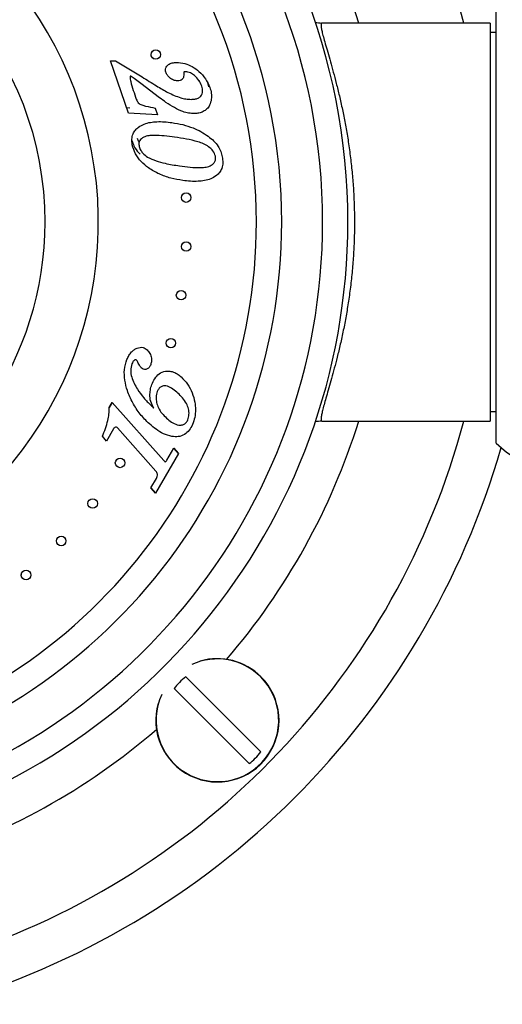
# Model space of a CAD drawing. Units: millimetres. Extents: x 120 to 2543, y 153 to 3444.
# Drawn here: x 744 to 782, y 1396 to 1474 of the extents above; entities that cross this region are included whole.
import ezdxf

# ---------------------------------------------------------------- set-up
doc = ezdxf.new("R2010")
doc.units = ezdxf.units.MM
doc.header["$LTSCALE"] = 12

msp = doc.modelspace()

# ---------------------------------------------------------------- linework, layer by layer
at = {"color": 7, "linetype": 'Continuous', "lineweight": 25}
for p, q in [((781.37, 1440.811), (781.37, 1475.811)), ((780.87, 1474.061), (767.571, 1474.061)), ((780.87, 1474.061), (780.87, 1442.561)), ((781.37, 1473.311), (780.87, 1473.311)), ((750.818, 1471.061), (751.237, 1471.066)), ((752.254, 1466.918), (750.818, 1471.061)), ((751.237, 1471.066), (753.332, 1469.801)), ((757.854, 1469.525), (757.888, 1469.395)), ((758.606, 1469.023), (758.505, 1469.434)), ((754.714, 1468.147), (753.232, 1469.278)), ((752.095, 1467.379), (752.353, 1467.365)), ((754.365, 1467.339), (754.552, 1466.8)), ((754.552, 1466.8), (752.254, 1466.918)), ((750.959, 1444.032), (750.733, 1443.638)), ((750.733, 1443.638), (750.959, 1444.032)), ((750.959, 1444.032), (755.041, 1439.441)), ((780.87, 1443.311), (781.37, 1443.311)), ((767.571, 1442.561), (780.87, 1442.561)), ((750.518, 1440.988), (750.184, 1441.364)), ((751.081, 1441.965), (750.518, 1440.988)), ((754.422, 1438.605), (751.382, 1442.023)), ((756.208, 1440.01), (754.395, 1436.866)), ((755.296, 1439.464), (755.846, 1440.417)), ((756.208, 1440.01), (755.846, 1440.417)), ((755.846, 1440.417), (756.208, 1440.01)), ((754.033, 1437.273), (754.467, 1438.026)), ((754.033, 1437.273), (754.395, 1436.866)), ((754.395, 1436.866), (754.033, 1437.273)), ((743.773, 1430.366), (743.784, 1430.489)), ((756.784, 1422.316), (762.717, 1416.382)), ((761.798, 1415.463), (755.865, 1421.397))]:
    msp.add_line(p, q, dxfattribs=at)
for centre in [(754.412, 1471.57), (756.819, 1460.247), (756.819, 1456.374), (756.414, 1452.523), (755.609, 1448.734), (751.585, 1439.254), (749.419, 1436.044), (746.93, 1433.077), (744.144, 1430.386)]:
    msp.add_circle(centre, 0.375, dxfattribs=at)
for centre, radius, start, end in [((719.87, 1458.311), 49.75, 0, 259.44238), ((719.87, 1458.311), 47.75, 0, 259.14865), ((719.87, 1458.311), 44.51, 0, 258.51821), ((719.87, 1458.311), 61, 14.96309, 45), ((719.87, 1458.311), 30, 289.62926, 82.24138), ((719.87, 1458.311), 44.51, 281.48179, 0), ((719.87, 1458.311), 47.75, 280.85135, 0), ((719.87, 1458.311), 49.75, 280.55762, 0), ((719.87, 1458.311), 61, 288.02612, 345.03691), ((788.87, 1448.857), 11, 227.01411, 312.98589), ((719.87, 1458.311), 64.4, 286.03411, 343.91927), ((759.291, 1418.889), 4.877, 45, 106.18819), ((759.291, 1418.889), 4.877, 163.81181, 45), ((759.291, 1418.889), 4.246, 126.19337, 143.80663), ((759.291, 1418.889), 4.246, 306.19337, 323.80663)]:
    msp.add_arc(centre, radius, start, end, dxfattribs=at)
at = {"color": 8, "linetype": 'Continuous', "lineweight": 25}
for centre, radius, start, end in [((719.87, 1458.311), 42.51, 0, 258.01608), ((719.87, 1458.311), 53, 17.28769, 40.75349), ((719.87, 1458.311), 25.789, 0, 249.57467), ((719.87, 1458.311), 42.51, 281.98392, 0), ((719.87, 1458.311), 25.789, 290.42533, 0), ((719.87, 1458.311), 53, 319.24651, 342.71231), ((759.291, 1418.889), 4.853, 45, 114.73974), ((759.291, 1418.889), 4.853, 155.26026, 45), ((719.87, 1458.311), 53, 287.28769, 310.75349)]:
    msp.add_arc(centre, radius, start, end, dxfattribs=at)
at = {"color": 7, "linetype": 'Continuous', "lineweight": 25}
for points, knots in [([(767.034, 1474.11), (767.203, 1474.086), (767.381, 1474.061), (767.561, 1474.061), (767.571, 1474.061)], [0, 0, 0, 0, 0.944442, 1, 1, 1, 1]), ([(767.571, 1474.061), (767.549, 1474.053), (767.506, 1474.037), (767.49, 1473.91), (767.509, 1473.704), (767.57, 1473.396), (767.675, 1472.977), (767.827, 1472.43), (768.016, 1471.775), (768.232, 1471.024), (768.463, 1470.196), (768.702, 1469.293), (768.946, 1468.305), (769.185, 1467.245), (769.408, 1466.131), (769.613, 1464.96), (769.793, 1463.727), (769.939, 1462.461), (770.047, 1461.187), (770.117, 1459.901), (770.147, 1458.59), (770.135, 1457.262), (770.08, 1455.943), (769.984, 1454.628), (769.847, 1453.329), (769.676, 1452.07), (769.478, 1450.872), (769.259, 1449.729), (769.022, 1448.64), (768.781, 1447.638), (768.546, 1446.736), (768.323, 1445.922), (768.112, 1445.179), (767.923, 1444.525), (767.764, 1443.967), (767.637, 1443.499), (767.546, 1443.117), (767.494, 1442.813), (767.49, 1442.602), (767.544, 1442.575), (767.571, 1442.561)], [0, 0, 0, 0, 0.02272, 0.045439, 0.068752, 0.092065, 0.118929, 0.145794, 0.173537, 0.201282, 0.227787, 0.254294, 0.281537, 0.30878, 0.335253, 0.361725, 0.388984, 0.416241, 0.442026, 0.467811, 0.494413, 0.521015, 0.54763, 0.574246, 0.601742, 0.629239, 0.655915, 0.682593, 0.710046, 0.737499, 0.76279, 0.788081, 0.81402, 0.839959, 0.864574, 0.889188, 0.914499, 0.939809, 0.969738, 1, 1, 1, 1]), ([(754.122, 1471.333), (754.106, 1471.354), (754.075, 1471.397), (754.048, 1471.472), (754.035, 1471.538), (754.039, 1471.576), (754.04, 1471.588)], [0, 0, 0, 0, 0.287746, 0.574995, 0.860218, 1, 1, 1, 1]), ([(754.26, 1471.231), (754.253, 1471.233), (754.223, 1471.241), (754.175, 1471.277), (754.14, 1471.314), (754.122, 1471.333)], [0, 0, 0, 0, 0.125936, 0.561882, 1, 1, 1, 1]), ([(755.213, 1470.173), (755.198, 1470.228), (755.168, 1470.337), (755.195, 1470.51), (755.283, 1470.657), (755.449, 1470.814), (755.72, 1470.92), (755.945, 1470.933), (756.058, 1470.94)], [0, 0, 0, 0, 0.125145, 0.249987, 0.374921, 0.500098, 0.74955, 1, 1, 1, 1]), ([(756.058, 1470.94), (756.276, 1470.924), (756.711, 1470.893), (757.32, 1470.633), (757.876, 1470.222), (758.378, 1469.678), (758.588, 1469.209), (758.694, 1468.974)], [0, 0, 0, 0, 0.1865827, 0.3732443, 0.5600404, 0.7801125, 1, 1, 1, 1]), ([(756.658, 1470.213), (756.644, 1470.188), (756.619, 1470.143), (756.622, 1470.092), (756.624, 1470.069)], [0, 0, 0, 0, 0.555739, 1, 1, 1, 1]), ([(756.764, 1470.213), (756.745, 1470.213), (756.709, 1470.212), (756.674, 1470.213), (756.658, 1470.213)], [0, 0, 0, 0, 0.560151, 1, 1, 1, 1]), ([(758.05, 1469.064), (757.984, 1469.222), (757.852, 1469.538), (757.522, 1469.884), (757.162, 1470.147), (756.897, 1470.191), (756.764, 1470.213)], [0, 0, 0, 0, 0.2804596, 0.5608038, 0.7811397, 1, 1, 1, 1]), ([(752.455, 1469.845), (752.447, 1469.851), (752.434, 1469.86), (752.413, 1469.862), (752.397, 1469.856), (752.388, 1469.841), (752.381, 1469.822), (752.372, 1469.746), (752.395, 1469.615), (752.523, 1469.019), (752.708, 1468.498), (752.873, 1468.036)], [0, 0, 0, 0, 0.015671, 0.023651, 0.031391, 0.040229, 0.049144, 0.062839, 0.156413, 0.250153, 1, 1, 1, 1]), ([(753.232, 1469.278), (753.089, 1469.387), (752.834, 1469.581), (752.571, 1469.765), (752.455, 1469.845)], [0, 0, 0, 0, 0.560016, 1, 1, 1, 1]), ([(753.332, 1469.801), (753.71, 1469.562), (754.385, 1469.136), (755.077, 1468.737), (755.381, 1468.562)], [0, 0, 0, 0, 0.560033, 1, 1, 1, 1]), ([(756.141, 1469.481), (756.027, 1469.496), (755.797, 1469.526), (755.526, 1469.708), (755.318, 1469.922), (755.248, 1470.089), (755.213, 1470.173)], [0, 0, 0, 0, 0.279235, 0.559383, 0.779672, 1, 1, 1, 1]), ([(756.624, 1470.069), (756.626, 1469.986), (756.632, 1469.822), (756.531, 1469.599), (756.336, 1469.494), (756.206, 1469.485), (756.141, 1469.481)], [0, 0, 0, 0, 0.281066, 0.559258, 0.778913, 1, 1, 1, 1]), ([(757.226, 1468.023), (757.318, 1468.027), (757.501, 1468.035), (757.767, 1468.109), (757.981, 1468.254), (758.1, 1468.455), (758.144, 1468.731), (758.088, 1468.931), (758.05, 1469.064)], [0, 0, 0, 0, 0.167176, 0.334082, 0.500302, 0.625203, 0.750246, 1, 1, 1, 1]), ([(758.694, 1468.974), (758.739, 1468.82), (758.83, 1468.511), (758.83, 1468.023), (758.711, 1467.592), (758.481, 1467.254), (758.179, 1467.048), (757.836, 1466.92), (757.595, 1466.904), (757.474, 1466.897)], [0, 0, 0, 0, 0.1668739, 0.3336186, 0.5000573, 0.6248169, 0.7497251, 0.8748388, 1, 1, 1, 1]), ([(752.873, 1468.036), (752.916, 1467.933), (753.001, 1467.73), (753.299, 1467.563), (753.756, 1467.457), (754.114, 1467.388), (754.365, 1467.339)], [0, 0, 0, 0, 0.186285, 0.371268, 0.558534, 1, 1, 1, 1]), ([(755.897, 1467.366), (755.669, 1467.5), (755.26, 1467.74), (754.881, 1468.023), (754.714, 1468.147)], [0, 0, 0, 0, 0.559977, 1, 1, 1, 1]), ([(755.381, 1468.562), (755.71, 1468.41), (756.169, 1468.198), (756.8, 1468.047), (757.084, 1468.031), (757.226, 1468.023)], [0, 0, 0, 0, 0.559804, 0.780002, 1, 1, 1, 1]), ([(757.474, 1466.897), (757.319, 1466.905), (757.009, 1466.922), (756.47, 1467.071), (756.114, 1467.254), (755.897, 1467.366)], [0, 0, 0, 0, 0.2799268, 0.5600433, 1, 1, 1, 1]), ([(752.554, 1464.435), (752.535, 1464.581), (752.496, 1464.874), (752.591, 1465.281), (752.788, 1465.61), (752.966, 1465.758), (753.055, 1465.832)], [0, 0, 0, 0, 0.2801851, 0.5598168, 0.7798116, 1, 1, 1, 1]), ([(753.055, 1465.832), (753.201, 1465.92), (753.492, 1466.096), (753.992, 1466.215), (754.528, 1466.267), (755.099, 1466.258), (755.495, 1466.21), (755.694, 1466.186)], [0, 0, 0, 0, 0.186323, 0.372962, 0.559708, 0.779826, 1, 1, 1, 1]), ([(755.694, 1466.186), (755.979, 1466.138), (756.55, 1466.042), (757.318, 1465.793), (757.998, 1465.486), (758.375, 1465.232), (758.564, 1465.105)], [0, 0, 0, 0, 0.280038, 0.559996, 0.78001, 1, 1, 1, 1]), ([(752.531, 1464.759), (752.577, 1464.622), (752.693, 1464.268), (752.936, 1463.911), (753.135, 1463.728), (753.17, 1463.696)], [0, 0, 0, 0, 0.343931, 0.884425, 1, 1, 1, 1]), ([(753.1, 1464.616), (753.092, 1464.628), (753.031, 1464.721), (753.003, 1464.832), (752.98, 1464.928)], [0, 0, 0, 0, 0.12484, 1, 1, 1, 1]), ([(755.907, 1465.031), (755.634, 1465.067), (755.089, 1465.137), (754.401, 1465.178), (753.853, 1465.156), (753.513, 1465.071), (753.283, 1464.919), (753.14, 1464.767), (753.066, 1464.567), (753.081, 1464.429), (753.088, 1464.36)], [0, 0, 0, 0, 0.250395, 0.500705, 0.625842, 0.75041, 0.812954, 0.875345, 0.937612, 1, 1, 1, 1]), ([(759.138, 1463.525), (759.083, 1463.673), (758.973, 1463.97), (758.606, 1464.283), (758.2, 1464.52), (757.603, 1464.72), (756.837, 1464.891), (756.217, 1464.985), (755.907, 1465.031)], [0, 0, 0, 0, 0.1241163, 0.2490104, 0.3739885, 0.4991641, 0.7495435, 1, 1, 1, 1]), ([(758.564, 1465.105), (758.712, 1464.988), (759.009, 1464.753), (759.342, 1464.342), (759.573, 1463.91), (759.644, 1463.621), (759.679, 1463.477)], [0, 0, 0, 0, 0.280074, 0.559985, 0.780012, 1, 1, 1, 1]), ([(756.557, 1461.605), (756.237, 1461.659), (755.597, 1461.769), (754.673, 1462.09), (753.882, 1462.54), (753.251, 1463.086), (752.768, 1463.696), (752.625, 1464.189), (752.554, 1464.435)], [0, 0, 0, 0, 0.1868878, 0.3736703, 0.5603514, 0.7071051, 0.8536522, 1, 1, 1, 1]), ([(753.088, 1464.36), (753.117, 1464.256), (753.174, 1464.046), (753.401, 1463.723), (753.628, 1463.561), (753.767, 1463.461)], [0, 0, 0, 0, 0.279937, 0.560061, 1, 1, 1, 1]), ([(753.767, 1463.461), (753.988, 1463.352), (754.431, 1463.134), (755.288, 1462.919), (755.913, 1462.819), (756.294, 1462.758)], [0, 0, 0, 0, 0.27972, 0.559816, 1, 1, 1, 1]), ([(756.294, 1462.758), (756.575, 1462.721), (757.137, 1462.648), (757.845, 1462.615), (758.411, 1462.648), (758.753, 1462.759), (758.984, 1462.926), (759.109, 1463.103), (759.164, 1463.313), (759.147, 1463.454), (759.138, 1463.525)], [0, 0, 0, 0, 0.250393, 0.500687, 0.625798, 0.750267, 0.81278, 0.875189, 0.93752, 1, 1, 1, 1]), ([(759.679, 1463.477), (759.7, 1463.324), (759.742, 1463.018), (759.667, 1462.589), (759.481, 1462.232), (759.3, 1462.07), (759.209, 1461.988)], [0, 0, 0, 0, 0.280299, 0.560075, 0.779984, 1, 1, 1, 1]), ([(759.209, 1461.988), (759.065, 1461.896), (758.776, 1461.71), (758.273, 1461.583), (757.733, 1461.525), (757.157, 1461.532), (756.757, 1461.581), (756.557, 1461.605)], [0, 0, 0, 0, 0.186275, 0.372884, 0.559622, 0.779785, 1, 1, 1, 1]), ([(756.555, 1456.108), (756.538, 1456.126), (756.507, 1456.16), (756.486, 1456.204), (756.476, 1456.225)], [0, 0, 0, 0, 0.529958, 1, 1, 1, 1]), ([(752.937, 1448.34), (753.013, 1448.364), (753.164, 1448.411), (753.456, 1448.402), (753.625, 1448.282), (753.729, 1448.209)], [0, 0, 0, 0, 0.281132, 0.56176, 1, 1, 1, 1]), ([(752.129, 1447.444), (752.177, 1447.549), (752.274, 1447.76), (752.468, 1448.02), (752.688, 1448.227), (752.854, 1448.302), (752.937, 1448.34)], [0, 0, 0, 0, 0.2802021, 0.5601722, 0.7801562, 1, 1, 1, 1]), ([(753.729, 1448.209), (753.811, 1448.113), (753.975, 1447.922), (754.073, 1447.578), (754.084, 1447.251), (754.019, 1447.064), (753.986, 1446.97)], [0, 0, 0, 0, 0.279456, 0.559489, 0.77976, 1, 1, 1, 1]), ([(753.908, 1442.342), (753.656, 1442.593), (753.15, 1443.094), (752.574, 1443.998), (752.16, 1444.902), (751.946, 1445.791), (751.889, 1446.638), (752.049, 1447.175), (752.129, 1447.444)], [0, 0, 0, 0, 0.186796, 0.373582, 0.560354, 0.707071, 0.85371, 1, 1, 1, 1]), ([(752.525, 1447.102), (752.482, 1446.929), (752.397, 1446.581), (752.492, 1446.043), (752.699, 1445.551), (753.011, 1444.995), (753.44, 1444.39), (753.843, 1444), (754.044, 1443.805)], [0, 0, 0, 0, 0.1393659, 0.2792167, 0.4192835, 0.5594767, 0.7797172, 1, 1, 1, 1]), ([(752.754, 1447.404), (752.699, 1447.358), (752.6, 1447.273), (752.548, 1447.155), (752.525, 1447.102)], [0, 0, 0, 0, 0.5578958, 1, 1, 1, 1]), ([(752.901, 1447.384), (752.889, 1447.394), (752.866, 1447.412), (752.813, 1447.428), (752.776, 1447.413), (752.754, 1447.404)], [0, 0, 0, 0, 0.280806, 0.560656, 1, 1, 1, 1]), ([(753.032, 1447.149), (753.013, 1447.196), (752.978, 1447.28), (752.924, 1447.352), (752.901, 1447.384)], [0, 0, 0, 0, 0.560875, 1, 1, 1, 1]), ([(753.26, 1446.787), (753.207, 1446.848), (753.113, 1446.958), (753.057, 1447.09), (753.032, 1447.149)], [0, 0, 0, 0, 0.5594092, 1, 1, 1, 1]), ([(753.986, 1446.97), (753.947, 1446.895), (753.868, 1446.744), (753.641, 1446.64), (753.418, 1446.665), (753.313, 1446.746), (753.26, 1446.787)], [0, 0, 0, 0, 0.280388, 0.558976, 0.779013, 1, 1, 1, 1]), ([(754.143, 1445.569), (754.221, 1445.728), (754.377, 1446.046), (754.779, 1446.416), (755.268, 1446.551), (755.724, 1446.497), (756.11, 1446.324), (756.324, 1446.146), (756.431, 1446.057)], [0, 0, 0, 0, 0.187024, 0.373281, 0.559278, 0.705972, 0.852877, 1, 1, 1, 1]), ([(756.431, 1446.057), (756.61, 1445.873), (756.967, 1445.504), (757.314, 1444.808), (757.513, 1444.12), (757.575, 1443.463), (757.521, 1442.856), (757.383, 1442.477), (757.314, 1442.287)], [0, 0, 0, 0, 0.186566, 0.373187, 0.559884, 0.706602, 0.853315, 1, 1, 1, 1]), ([(754.267, 1443.591), (754.169, 1443.759), (753.973, 1444.096), (753.937, 1444.645), (753.988, 1445.14), (754.091, 1445.426), (754.143, 1445.569)], [0, 0, 0, 0, 0.279445, 0.559215, 0.779674, 1, 1, 1, 1]), ([(756.168, 1444.776), (756.041, 1444.885), (755.786, 1445.104), (755.418, 1445.325), (755.079, 1445.377), (754.829, 1445.303), (754.641, 1445.124), (754.566, 1444.973), (754.529, 1444.897)], [0, 0, 0, 0, 0.250724, 0.500745, 0.625507, 0.750093, 0.874871, 1, 1, 1, 1]), ([(754.529, 1444.897), (754.488, 1444.755), (754.405, 1444.471), (754.469, 1444.026), (754.619, 1443.583), (754.893, 1443.165), (755.141, 1442.923), (755.266, 1442.802)], [0, 0, 0, 0, 0.18612, 0.372743, 0.559508, 0.779645, 1, 1, 1, 1]), ([(756.943, 1442.652), (756.987, 1442.797), (757.077, 1443.086), (757.013, 1443.542), (756.843, 1443.99), (756.55, 1444.406), (756.295, 1444.653), (756.168, 1444.776)], [0, 0, 0, 0, 0.186253, 0.372785, 0.559431, 0.779622, 1, 1, 1, 1]), ([(754.044, 1443.805), (754.086, 1443.766), (754.161, 1443.695), (754.235, 1443.623), (754.267, 1443.591)], [0, 0, 0, 0, 0.559994, 1, 1, 1, 1]), ([(750.184, 1441.364), (750.268, 1441.567), (750.435, 1441.974), (750.62, 1442.56), (750.719, 1443.119), (750.728, 1443.465), (750.733, 1443.638)], [0, 0, 0, 0, 0.28006, 0.560033, 0.780007, 1, 1, 1, 1]), ([(757.314, 1442.287), (757.238, 1442.133), (757.085, 1441.826), (756.698, 1441.467), (756.198, 1441.299), (755.622, 1441.341), (755.022, 1441.544), (754.431, 1441.899), (754.083, 1442.194), (753.908, 1442.342)], [0, 0, 0, 0, 0.125052, 0.249781, 0.37427, 0.499216, 0.66599, 0.83295, 1, 1, 1, 1]), ([(755.266, 1442.802), (755.393, 1442.694), (755.647, 1442.478), (756.023, 1442.273), (756.359, 1442.232), (756.608, 1442.284), (756.826, 1442.427), (756.904, 1442.577), (756.943, 1442.652)], [0, 0, 0, 0, 0.250635, 0.500472, 0.625444, 0.750416, 0.875054, 1, 1, 1, 1]), ([(767.571, 1442.561), (767.561, 1442.561), (767.383, 1442.56), (767.205, 1442.535), (767.038, 1442.511)], [0, 0, 0, 0, 0.05599, 1, 1, 1, 1]), ([(751.382, 1442.023), (751.359, 1442.045), (751.325, 1442.077), (751.263, 1442.089), (751.202, 1442.081), (751.131, 1442.043), (751.098, 1441.991), (751.081, 1441.965)], [0, 0, 0, 0, 0.2494608, 0.3748483, 0.5001941, 0.7491118, 1, 1, 1, 1]), ([(755.041, 1439.441), (755.059, 1439.422), (755.085, 1439.397), (755.117, 1439.361), (755.137, 1439.355), (755.147, 1439.352)], [0, 0, 0, 0, 0.559965, 0.78314, 1, 1, 1, 1]), ([(755.147, 1439.352), (755.181, 1439.364), (755.242, 1439.387), (755.279, 1439.44), (755.296, 1439.464)], [0, 0, 0, 0, 0.558314, 1, 1, 1, 1]), ([(754.467, 1438.026), (754.494, 1438.078), (754.546, 1438.182), (754.563, 1438.4), (754.475, 1438.527), (754.422, 1438.605)], [0, 0, 0, 0, 0.281574, 0.561693, 1, 1, 1, 1])]:
    msp.add_open_spline(points, degree=3, knots=knots, dxfattribs=at)

doc.saveas('drawing.dxf')
